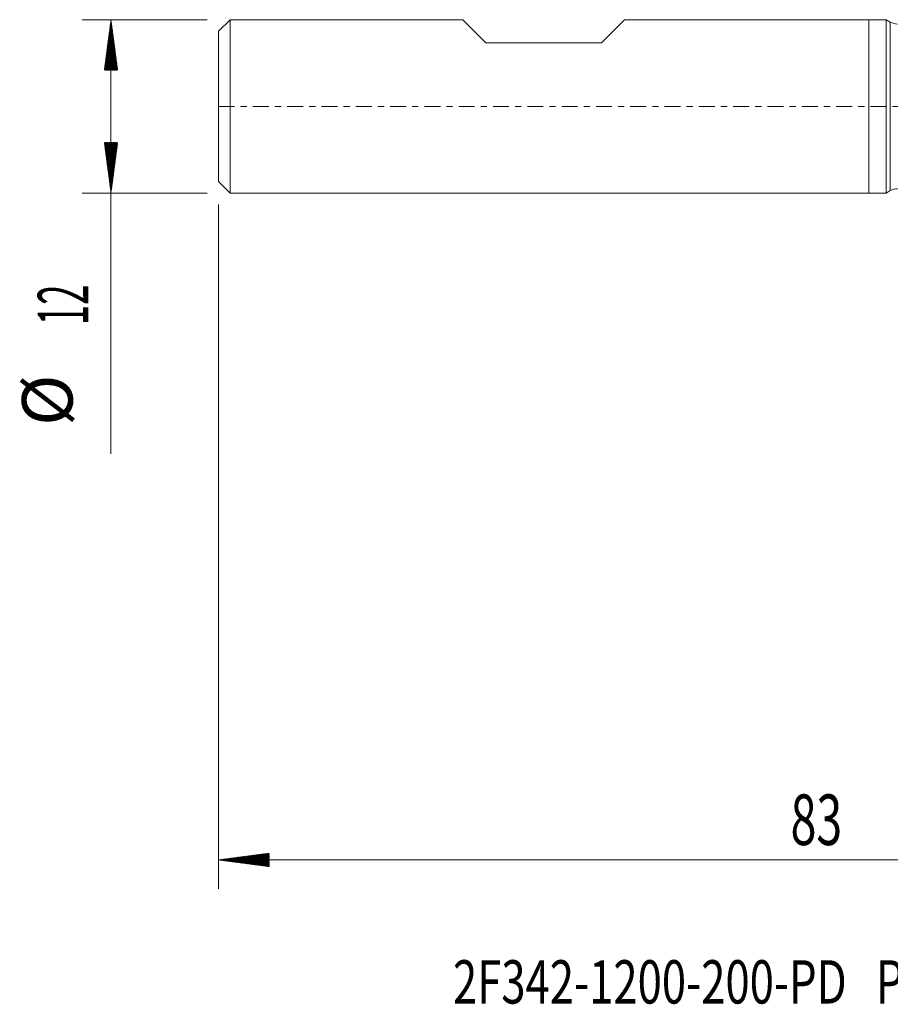
# Model space of a CAD drawing. Units: millimetres. Extents: x -59 to 52, y -62 to 31.
# Drawn here: x -59 to 1, y -62 to 6 of the extents above; entities that cross this region are included whole.
import ezdxf

# ---------------------------------------------------------------- set-up
doc = ezdxf.new("R2010")
doc.units = ezdxf.units.MM
doc.linetypes.add('CENTER', pattern=[47.5, 22, -8.5, 8.5, -8.5])
for name, color, linetype in [('1', 4, 'Continuous'), ('SK1', 4, 'Continuous'), ('SK2', 7, 'Continuous'), ('SK4', 2, 'CENTER'), ('SK6', 5, 'Continuous')]:
    doc.layers.add(name, color=color, linetype=linetype)
doc.styles.add('iso_b_vert', font='simplex.shx')

msp = doc.modelspace()

# ---------------------------------------------------------------- hatches: boundary and pattern name
at = {"layer": 'SK2', "lineweight": 13}
h = msp.add_hatch(dxfattribs=at)
h.set_pattern_fill('ANSI31', color=256, scale=0.0062, style=0)
h.paths.add_polyline_path([(-52.45, 6), (-51.989, 2.5), (-52.911, 2.5)])
h = msp.add_hatch(dxfattribs=at)
h.set_pattern_fill('ANSI31', color=256, scale=0.0062, style=0)
h.paths.add_polyline_path([(-52.45, -6), (-52.911, -2.5), (-51.989, -2.5)])
h = msp.add_hatch(dxfattribs=at)
h.set_pattern_fill('ANSI31', color=256, scale=0.0062, style=0)
h.paths.add_polyline_path([(-45, -52.169), (-41.5, -51.708), (-41.5, -52.63)])

# ---------------------------------------------------------------- linework, layer by layer
at = {"layer": '1', "lineweight": 18}
for p, q in [((0, 6), (0, 0)), ((1.21, 6), (0, 6)), ((1.21, 6), (1.21, 0)), ((1.498, 5.834), (1.21, 6)), ((0, 0), (0, -6)), ((1.21, 0), (1.21, -6)), ((0, -6), (1.21, -6)), ((1.21, -6), (1.498, -5.834))]:
    msp.add_line(p, q, dxfattribs=at)
at = {"layer": '1', "lineweight": 13}
for p, q in [((1.498, 5.834), (1.498, 0)), ((1.498, 0), (1.498, -5.834))]:
    msp.add_line(p, q, dxfattribs=at)
at = {"layer": '1', "lineweight": 18}
for centre, start, end in [((1.998, 6.7), 240, 270), ((1.998, -6.7), 90, 120)]:
    msp.add_arc(centre, 1, start, end, dxfattribs=at)
at = {"layer": 'SK1', "lineweight": 18}
for p, q in [((-44.2, 6), (-45, 5.2)), ((-44.2, 6), (-44.2, -6)), ((-28.1, 6), (-44.2, 6)), ((-26.5, 4.4), (-28.1, 6)), ((-16.9, 6), (-18.5, 4.4)), ((0, 6), (-16.9, 6)), ((0, 6), (0, 0)), ((-45, -5.2), (-45, 5.2)), ((-26.5, 4.4), (-18.5, 4.4)), ((0, 0), (0, -6)), ((-45, -5.2), (-44.2, -6)), ((-44.2, -6), (0, -6))]:
    msp.add_line(p, q, dxfattribs=at)
at = {"layer": 'SK2', "lineweight": 18}
for p, q in [((-45.788, 6), (-54.45, 6)), ((-52.45, 6), (-52.45, -24.056)), ((-45.788, -6), (-54.45, -6)), ((-45, -6.787), (-45, -54.169)), ((38, -52.169), (-45, -52.169))]:
    msp.add_line(p, q, dxfattribs=at)
at = {"layer": 'SK4', "lineweight": 18, "ltscale": 0.05}
msp.add_line((-45, 0), (38, 0), dxfattribs=at)

# ---------------------------------------------------------------- texts
at = {"layer": 'SK2', "lineweight": 18, "char_height": 3.5, "attachment_point": 7, "rotation": 90, "line_spacing_factor": 1.084337, "style": 'iso_b_vert'}
for s, insert in [('\\W0.5321;12', (-54.015, -15.149)), ('%%c', (-54.015, -22.121))]:
    msp.add_mtext(s, dxfattribs=dict(at, insert=insert))
at = {"layer": 'SK2', "lineweight": 18, "insert": (-5.405, -51.136), "char_height": 3.5, "attachment_point": 7, "line_spacing_factor": 1.084337, "style": 'iso_b_vert'}
msp.add_mtext('\\W0.6740;83', dxfattribs=at)
at = {"layer": 'SK6', "lineweight": 18, "insert": (-28.776, -62.112), "char_height": 3, "attachment_point": 7, "line_spacing_factor": 1.084337, "style": 'iso_b_vert'}
msp.add_mtext('\\W0.7384;2F342-1200-200-PD   P2BM', dxfattribs=at)

doc.saveas('drawing.dxf')
